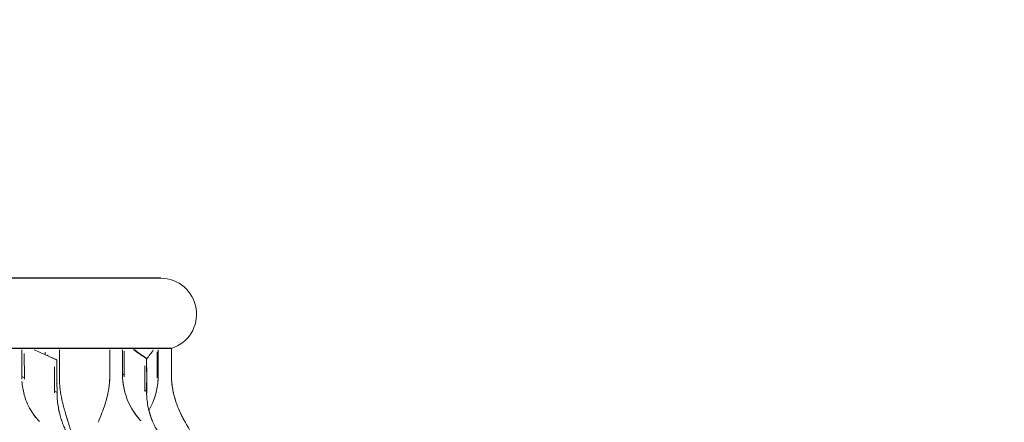
# Model space of a CAD drawing. Units: millimetres. Extents: x 8714 to 23312, y 3904 to 18989.
# Drawn here: x 18873 to 19165, y 16738 to 16858 of the extents above; entities that cross this region are included whole.
import ezdxf

# ---------------------------------------------------------------- set-up
doc = ezdxf.new("R2010")
doc.units = ezdxf.units.MM
doc.styles.get("Standard").update_dxf_attribs({"font": 'arial.ttf'})
doc.dimstyles.new('ISO-25', dxfattribs={"dimtxt": 2.5, "dimasz": 2.5, "dimexe": 1.25, "dimexo": 0.625, "dimtad": 1, "dimtxsty": 'Standard', "dimcen": 2.5, "dimadec": 0, "dimazin": 0, "dimtfac": 1, "dimtmove": 0, "dimatfit": 3, "dimfxl": 1, "dimarcsym": 0})

# ---------------------------------------------------------------- blocks, each defined once
blk = doc.blocks.new('*D20')
at = {"color": 0, "lineweight": -2, "transparency": 16777216}
for p, q in [((9192.73, 18654.19), (9192.73, 18775.44)), ((23311.5, 18654.19), (23311.5, 18775.44)), ((9312.73, 18774.19), (23191.5, 18774.19))]:
    blk.add_line(p, q, dxfattribs=at)
at = {"color": 0, "transparency": 16777216}
for points in [[(9312.73, 18794.19), (9312.73, 18754.19), (9192.73, 18774.19)], [(23191.5, 18794.19), (23191.5, 18754.19), (23311.5, 18774.19)]]:
    blk.add_solid(points, dxfattribs=at)
at = {"layer": 'Defpoints', "color": 0, "transparency": 16777216}
for p in [(23311.5, 18774.19), (23311.5, 13155.45), (9192.73, 9164.04)]:
    blk.add_point(p, dxfattribs=at)
at = {"color": 0, "transparency": 16777216, "insert": (16252.11, 18890.78), "char_height": 150, "attachment_point": 5}
blk.add_mtext('1410', dxfattribs=at)

msp = doc.modelspace()

# ---------------------------------------------------------------- linework, layer by layer
for p, q in [((18914.503, 16781.161), (18158.503, 16781.161)), ((18156.593, 16760.033), (18917.675, 16760.392))]:
    msp.add_line(p, q)
at = {"color": 0, "linetype": 'Continuous', "lineweight": 0}
for p, q in [((18873.246, 16759.91), (18873.277, 16751.979)), ((18874.043, 16751.633), (18874.015, 16758.822)), ((18880.206, 16759.254), (18880.205, 16758.448)), ((18884.437, 16759.861), (18884.43, 16754.728)), ((18899.392, 16759.861), (18899.397, 16752.365)), ((18903.156, 16752.724), (18903.151, 16759.881)), ((18903.675, 16759.541), (18903.68, 16752.349)), ((18913.475, 16759.265), (18913.495, 16752.012)), ((18913.761, 16752.4), (18913.74, 16759.861)), ((18917.678, 16760.393), (18917.679, 16759.968)), ((18880.97, 16758.112), (18880.97, 16758.452)), ((18882.941, 16757.245), (18882.934, 16757.248)), ((18882.934, 16757.248), (18882.934, 16757.246)), ((18883.288, 16757.088), (18883.12, 16757.164)), ((18883.715, 16753.153), (18883.703, 16756.298)), ((18909.781, 16757.527), (18909.781, 16757.63)), ((18909.781, 16757.63), (18910.121, 16757.387)), ((18910.367, 16757.162), (18910.305, 16757.072)), ((18910.305, 16756.677), (18910.307, 16753.34)), ((18910.368, 16757.058), (18910.367, 16757.162)), ((18917.683, 16758.432), (18917.701, 16752.232)), ((18882.944, 16754.839), (18882.972, 16747.6)), ((18884.43, 16754.301), (18884.427, 16751.876)), ((18909.787, 16747.977), (18909.782, 16755.17)), ((18910.395, 16747.496), (18910.374, 16754.698)), ((18873.277, 16751.979), (18874.043, 16751.633)), ((18883.738, 16747.254), (18883.726, 16750.272)), ((18903.156, 16752.724), (18903.68, 16752.349)), ((18910.31, 16750.096), (18910.311, 16747.601)), ((18913.495, 16752.012), (18913.761, 16752.4)), ((18882.972, 16747.6), (18883.738, 16747.254)), ((18909.787, 16747.977), (18910.311, 16747.601)), ((18910.313, 16747.377), (18910.395, 16747.496))]:
    msp.add_line(p, q, dxfattribs=at)
msp.add_arc((18914.503, 16770.511), 10.65, 287.35382, 90, dxfattribs=at)
msp.add_ellipse((18904.847, 16759.637), major_axis=(9.15, 0.007), ratio=0.2608137, start_param=-1.0016662, end_param=-1.0015586, dxfattribs=at)
at = {"color": 0, "linetype": 'Continuous', "lineweight": 0, "extrusion": (0, 0, -1)}
msp.add_ellipse((18913.887, 16759.336), major_axis=(-9.15, -0.026), ratio=0.2563304, start_param=-1.1752872, end_param=-1.1751795, dxfattribs=at)
at = {"color": 0, "linetype": 'Continuous', "lineweight": 0}
for points, degree, knots in [([(18876.904, 16759.936), (18877.532, 16759.645), (18878.106, 16759.383), (18879.611, 16758.708), (18880.151, 16758.47), (18881.78, 16757.757), (18882.082, 16757.626), (18882.651, 16757.375), (18882.802, 16757.307), (18882.934, 16757.248)], 3, [0.7004363, 0.7004363, 0.7004363, 0.7004363, 1.0613989, 1.0613989, 1.5176456, 1.5176456, 1.7446184, 1.7446184, 1.8414328, 1.8414328, 1.8414328, 1.8414328]), ([(18884.435, 16759.861), (18884.435, 16759.851), (18884.435, 16759.842), (18884.435, 16759.832), (18884.435, 16759.822), (18884.435, 16759.812), (18884.435, 16759.802), (18884.435, 16759.792), (18884.435, 16759.782), (18884.435, 16759.772), (18884.435, 16759.762), (18884.435, 16759.753), (18884.435, 16759.743), (18884.435, 16759.723), (18884.435, 16759.703), (18884.435, 16759.684), (18884.435, 16759.664), (18884.435, 16759.645), (18884.435, 16759.625), (18884.435, 16759.616), (18884.435, 16759.606), (18884.435, 16759.596), (18884.435, 16759.587), (18884.435, 16759.577), (18884.435, 16759.567), (18884.435, 16759.558), (18884.435, 16759.548), (18884.435, 16759.538), (18884.435, 16759.529), (18884.435, 16759.519), (18884.435, 16759.51), (18884.435, 16759.49), (18884.435, 16759.471), (18884.435, 16759.452), (18884.435, 16759.433), (18884.435, 16759.414), (18884.435, 16759.395), (18884.435, 16759.385), (18884.435, 16759.375), (18884.435, 16759.366), (18884.435, 16759.361), (18884.435, 16759.356), (18884.435, 16759.351), (18884.435, 16759.347), (18884.435, 16759.342), (18884.435, 16759.337), (18884.435, 16759.328), (18884.435, 16759.318), (18884.435, 16759.308), (18884.435, 16759.299), (18884.435, 16759.289), (18884.435, 16759.28), (18884.435, 16759.26), (18884.435, 16759.241), (18884.435, 16759.222), (18884.435, 16759.203), (18884.435, 16759.183), (18884.435, 16759.164), (18884.435, 16759.145), (18884.435, 16759.125), (18884.435, 16759.106), (18884.435, 16759.096), (18884.435, 16759.086), (18884.435, 16759.077), (18884.435, 16759.072), (18884.435, 16759.067), (18884.435, 16759.062), (18884.435, 16759.057), (18884.435, 16759.052), (18884.435, 16759.047), (18884.435, 16758.891), (18884.435, 16758.733), (18884.435, 16758.549), (18884.435, 16758.365), (18884.435, 16758.156), (18884.435, 16757.937), (18884.434, 16757.549), (18884.434, 16757.13), (18884.433, 16756.765), (18884.433, 16756.4), (18884.432, 16756.09), (18884.432, 16755.913), (18884.432, 16755.869), (18884.432, 16755.834), (18884.432, 16755.81), (18884.432, 16755.786), (18884.432, 16755.775), (18884.432, 16755.743), (18884.432, 16755.711), (18884.432, 16755.659), (18884.432, 16755.596), (18884.432, 16755.533), (18884.431, 16755.459), (18884.431, 16755.376), (18884.431, 16755.046), (18884.43, 16754.576), (18884.43, 16754.216), (18884.43, 16754.173), (18884.43, 16754.133), (18884.43, 16754.093), (18884.43, 16754.054), (18884.43, 16754.016), (18884.429, 16753.981), (18884.429, 16753.912), (18884.429, 16753.856), (18884.429, 16753.803), (18884.429, 16753.697), (18884.429, 16753.602), (18884.428, 16753.507), (18884.428, 16753.46), (18884.428, 16753.412), (18884.428, 16753.366), (18884.428, 16753.32), (18884.427, 16753.275), (18884.427, 16753.231), (18884.427, 16753.187), (18884.427, 16753.143), (18884.427, 16753.1), (18884.426, 16753.057), (18884.426, 16753.015), (18884.426, 16752.974), (18884.426, 16752.891), (18884.425, 16752.811), (18884.425, 16752.733), (18884.424, 16752.656), (18884.424, 16752.581), (18884.424, 16752.507), (18884.424, 16752.361), (18884.423, 16752.222), (18884.424, 16752.087), (18884.424, 16751.953), (18884.425, 16751.824), (18884.426, 16751.696), (18884.427, 16751.568), (18884.429, 16751.442), (18884.432, 16751.313), (18884.434, 16751.185), (18884.437, 16751.054), (18884.442, 16750.92), (18884.446, 16750.785), (18884.452, 16750.646), (18884.458, 16750.503), (18884.464, 16750.375), (18884.471, 16750.244), (18884.479, 16750.11), (18884.488, 16749.976), (18884.497, 16749.839), (18884.507, 16749.699), (18884.518, 16749.559), (18884.529, 16749.415), (18884.542, 16749.269), (18884.555, 16749.122), (18884.57, 16748.973), (18884.585, 16748.82), (18884.601, 16748.667), (18884.619, 16748.511), (18884.638, 16748.352), (18884.656, 16748.193), (18884.677, 16748.03), (18884.699, 16747.865), (18884.721, 16747.699), (18884.745, 16747.531), (18884.771, 16747.359), (18884.797, 16747.187), (18884.825, 16747.011), (18884.854, 16746.833), (18884.867, 16746.756), (18884.88, 16746.679), (18884.894, 16746.601)], 3, [-3.5807166, -3.5807166, -3.5807166, -3.5807166, -3.5796846, -3.5796846, -3.5796846, -3.57859813, -3.57859813, -3.57859813, -3.57751167, -3.57751167, -3.57751167, -3.5764252, -3.5764252, -3.5764252, -3.57425227, -3.57425227, -3.57425227, -3.57207933, -3.57207933, -3.57207933, -3.57099287, -3.57099287, -3.57099287, -3.5699064, -3.5699064, -3.5699064, -3.56881993, -3.56881993, -3.56881993, -3.56773347, -3.56773347, -3.56773347, -3.56556053, -3.56556053, -3.56556053, -3.5633876, -3.5633876, -3.5633876, -3.56230113, -3.56230113, -3.56230113, -3.5617579, -3.5617579, -3.5617579, -3.56121466, -3.56121466, -3.56121466, -3.5601282, -3.5601282, -3.5601282, -3.55904173, -3.55904173, -3.55904173, -3.5568688, -3.5568688, -3.5568688, -3.55469586, -3.55469586, -3.55469586, -3.55252293, -3.55252293, -3.55252293, -3.55143646, -3.55143646, -3.55143646, -3.55089323, -3.55089323, -3.55089323, -3.55035, -3.55035, -3.55035, -3.53296652, -3.53296652, -3.53296652, -3.51558305, -3.51558305, -3.51558305, -3.48466808, -3.48466808, -3.48466808, -3.4537531, -3.4537531, -3.4537531, -3.44602436, -3.44602436, -3.44602436, -3.43829561, -3.43829561, -3.43829561, -3.43056687, -3.43056687, -3.43056687, -3.42283813, -3.42283813, -3.42283813, -3.39192315, -3.39192315, -3.39192315, -3.38827334, -3.38827334, -3.38827334, -3.38462352, -3.38462352, -3.38462352, -3.37732389, -3.37732389, -3.37732389, -3.36272463, -3.36272463, -3.36272463, -3.355425, -3.355425, -3.355425, -3.34812537, -3.34812537, -3.34812537, -3.34082574, -3.34082574, -3.34082574, -3.33352611, -3.33352611, -3.33352611, -3.31892685, -3.31892685, -3.31892685, -3.30432759, -3.30432759, -3.30432759, -3.27512907, -3.27512907, -3.27512907, -3.24593055, -3.24593055, -3.24593055, -3.21673203, -3.21673203, -3.21673203, -3.18753351, -3.18753351, -3.18753351, -3.15833499, -3.15833499, -3.15833499, -3.13219696, -3.13219696, -3.13219696, -3.10605892, -3.10605892, -3.10605892, -3.07992089, -3.07992089, -3.07992089, -3.05378286, -3.05378286, -3.05378286, -3.02764483, -3.02764483, -3.02764483, -3.00150679, -3.00150679, -3.00150679, -2.97536876, -2.97536876, -2.97536876, -2.94923073, -2.94923073, -2.94923073, -2.93800548, -2.93800548, -2.93800548, -2.93800548]), ([(18903.152, 16758.802), (18903.152, 16758.795), (18903.152, 16758.787), (18903.152, 16758.779), (18903.153, 16757.398), (18903.154, 16755.964), (18903.154, 16755.062), (18903.154, 16754.696), (18903.154, 16754.44), (18903.154, 16754.261), (18903.152, 16753.617), (18903.145, 16753.199), (18903.155, 16752.525), (18903.161, 16752.181), (18903.173, 16751.789), (18903.201, 16751.356), (18903.266, 16750.361), (18903.415, 16749.152), (18903.741, 16747.813), (18903.752, 16747.768), (18903.763, 16747.722), (18903.775, 16747.676)], 3, [-3.31851714, -3.31851714, -3.31851714, -3.31851714, -3.31791526, -3.31791526, -3.31791526, -3.21174909, -3.21174909, -3.21174909, -3.16872498, -3.16872498, -3.16872498, -3.01435683, -3.01435683, -3.01435683, -2.93544567, -2.93544567, -2.93544567, -2.75397125, -2.75397125, -2.75397125, -2.74780796, -2.74780796, -2.74780796, -2.74780796]), ([(18909.78, 16757.63), (18909.277, 16757.984), (18908.76, 16758.336), (18907.557, 16759.164), (18907.014, 16759.545), (18906.416, 16759.976)], 3, [0.153158, 0.153158, 0.153158, 0.153158, 0.5874016, 0.5874016, 1.1724072, 1.1724072, 1.1724072, 1.1724072]), ([(18906.537, 16759.982), (18906.559, 16759.966), (18906.581, 16759.95), (18906.603, 16759.935), (18906.715, 16759.854), (18906.828, 16759.774), (18906.919, 16759.71), (18907.101, 16759.581), (18907.284, 16759.453), (18907.375, 16759.389), (18907.651, 16759.198), (18907.929, 16759.007), (18908.116, 16758.88), (18908.396, 16758.691), (18908.677, 16758.501), (18908.77, 16758.438), (18908.958, 16758.312), (18909.145, 16758.185), (18909.238, 16758.122), (18909.511, 16757.936), (18909.781, 16757.749), (18909.95, 16757.621), (18910.131, 16757.499), (18910.303, 16757.373)], 5, [-0.0323038, -0.0323038, -0.0323038, -0.0323038, -0.0323038, -0.0323038, 0, 0, 0, 0.1318026, 0.1318026, 0.1318026, 0.2636051, 0.2636051, 0.2636051, 0.5272103, 0.5272103, 0.5272103, 0.6590128, 0.6590128, 0.6590128, 0.7908154, 0.7908154, 0.7908154, 1.0460708, 1.0460708, 1.0460708, 1.0460708, 1.0460708, 1.0460708]), ([(18907.245, 16759.48), (18907.17, 16759.59), (18907.094, 16759.702), (18907.007, 16759.833), (18906.997, 16759.847), (18906.988, 16759.861)], 3, [-0.173803367, -0.173803367, -0.173803367, -0.173803367, -0.156167304, -0.156167304, -0.154083541, -0.154083541, -0.154083541, -0.154083541]), ([(18907.05, 16759.861), (18907.068, 16759.833), (18907.087, 16759.805), (18907.106, 16759.778), (18907.169, 16759.684), (18907.232, 16759.591), (18907.277, 16759.525), (18907.323, 16759.46), (18907.368, 16759.394)], 5, [-0.05387914, -0.05387914, -0.05387914, -0.05387914, -0.05387914, -0.05387914, 0, 0, 0, 0.12807865, 0.12807865, 0.12807865, 0.12807865, 0.12807865, 0.12807865]), ([(18910.368, 16757.162), (18910.442, 16757.269), (18910.519, 16757.376), (18910.755, 16757.698), (18910.928, 16757.93), (18911.514, 16758.721), (18911.799, 16759.118), (18912.19, 16759.696), (18912.246, 16759.78), (18912.299, 16759.861)], 3, [0.1531561, 0.1531561, 0.1531561, 0.1531561, 0.2801254, 0.2801254, 0.5364683, 0.5364683, 1.0613995, 1.0613995, 1.1594947, 1.1594947, 1.1594947, 1.1594947]), ([(18913.754, 16754.917), (18913.754, 16755.145), (18913.753, 16755.381), (18913.752, 16755.622), (18913.751, 16755.927), (18913.751, 16756.24), (18913.75, 16756.556), (18913.749, 16756.873), (18913.748, 16757.194), (18913.747, 16757.513), (18913.746, 16757.832), (18913.745, 16758.15), (18913.744, 16758.462), (18913.743, 16758.858), (18913.743, 16759.243), (18913.743, 16759.609), (18913.743, 16759.694), (18913.743, 16759.778), (18913.743, 16759.861)], 3, [-0.28552838, -0.28552838, -0.28552838, -0.28552838, -0.26088718, -0.26088718, -0.26088718, -0.22979916, -0.22979916, -0.22979916, -0.19871115, -0.19871115, -0.19871115, -0.16762313, -0.16762313, -0.16762313, -0.12817973, -0.12817973, -0.12817973, -0.1189838, -0.1189838, -0.1189838, -0.1189838]), ([(18917.716, 16751.448), (18917.714, 16751.523), (18917.711, 16751.595), (18917.709, 16751.665), (18917.706, 16751.788), (18917.703, 16751.904), (18917.701, 16752.016), (18917.7, 16752.071), (18917.699, 16752.126), (18917.698, 16752.178), (18917.698, 16752.23), (18917.697, 16752.279), (18917.697, 16752.334), (18917.696, 16752.444), (18917.695, 16752.578), (18917.695, 16752.732), (18917.693, 16753.193), (18917.696, 16753.836), (18917.694, 16754.572), (18917.691, 16755.7), (18917.687, 16757.047), (18917.684, 16758.294), (18917.681, 16759.055), (18917.68, 16759.779), (18917.675, 16760.392)], 3, [-0.46972451, -0.46972451, -0.46972451, -0.46972451, -0.45418236, -0.45418236, -0.45418236, -0.42713488, -0.42713488, -0.42713488, -0.41361114, -0.41361114, -0.41361114, -0.40008741, -0.40008741, -0.40008741, -0.37303993, -0.37303993, -0.37303993, -0.29189751, -0.29189751, -0.29189751, -0.16758561, -0.16758561, -0.16758561, -0.09175873, -0.09175873, -0.09175873, -0.09175873]), ([(18883.728, 16749.767), (18883.726, 16750.281), (18883.724, 16750.836), (18883.722, 16751.403), (18883.719, 16752.035), (18883.717, 16752.682), (18883.714, 16753.305), (18883.713, 16753.7), (18883.711, 16754.084), (18883.708, 16754.449), (18883.706, 16754.814), (18883.704, 16755.158), (18883.704, 16755.472), (18883.703, 16755.787), (18883.703, 16756.071), (18883.702, 16756.315), (18883.702, 16756.552), (18883.702, 16756.751), (18883.7, 16756.902)], 3, [-0.28553191, -0.28553191, -0.28553191, -0.28553191, -0.22979916, -0.22979916, -0.22979916, -0.16762313, -0.16762313, -0.16762313, -0.12817973, -0.12817973, -0.12817973, -0.08873633, -0.08873633, -0.08873633, -0.04929292, -0.04929292, -0.04929292, -0.01094667, -0.01094667, -0.01094667, -0.01094667]), ([(18899.394, 16756.225), (18899.394, 16756.193), (18899.394, 16756.142), (18899.394, 16756.082), (18899.395, 16756.019), (18899.395, 16755.945), (18899.395, 16755.862), (18899.395, 16755.697), (18899.395, 16755.496), (18899.395, 16755.293), (18899.395, 16755.09), (18899.395, 16754.884), (18899.395, 16754.701), (18899.396, 16754.529), (18899.396, 16754.399), (18899.396, 16754.289), (18899.396, 16754.18), (18899.396, 16754.09), (18899.397, 16753.995), (18899.397, 16753.971), (18899.397, 16753.947), (18899.397, 16753.923), (18899.397, 16753.9), (18899.397, 16753.877), (18899.397, 16753.854), (18899.397, 16753.808), (18899.398, 16753.763), (18899.398, 16753.719), (18899.398, 16753.63), (18899.399, 16753.545), (18899.399, 16753.462), (18899.399, 16753.379), (18899.4, 16753.299), (18899.4, 16753.222), (18899.4, 16753.144), (18899.401, 16753.069), (18899.401, 16752.996), (18899.401, 16752.923), (18899.401, 16752.851), (18899.401, 16752.781), (18899.401, 16752.712), (18899.401, 16752.644), (18899.401, 16752.577), (18899.401, 16752.51), (18899.4, 16752.444), (18899.4, 16752.379), (18899.399, 16752.314), (18899.399, 16752.249), (18899.398, 16752.185), (18899.397, 16752.122), (18899.396, 16752.058), (18899.395, 16751.995), (18899.395, 16751.963), (18899.394, 16751.931), (18899.393, 16751.899), (18899.393, 16751.883), (18899.393, 16751.867), (18899.392, 16751.851), (18899.392, 16751.836), (18899.392, 16751.82), (18899.391, 16751.804), (18899.388, 16751.676), (18899.384, 16751.546), (18899.379, 16751.411), (18899.374, 16751.277), (18899.368, 16751.138), (18899.36, 16750.996), (18899.353, 16750.868), (18899.345, 16750.738), (18899.336, 16750.604), (18899.327, 16750.471), (18899.316, 16750.334), (18899.304, 16750.195), (18899.298, 16750.125), (18899.292, 16750.054), (18899.285, 16749.983), (18899.282, 16749.947), (18899.278, 16749.911), (18899.275, 16749.875), (18899.271, 16749.839), (18899.268, 16749.803), (18899.264, 16749.767), (18899.249, 16749.621), (18899.233, 16749.472), (18899.214, 16749.32), (18899.205, 16749.244), (18899.196, 16749.167), (18899.186, 16749.09), (18899.179, 16749.036), (18899.172, 16748.981), (18899.164, 16748.926)], 3, [-3.43800126, -3.43800126, -3.43800126, -3.43800126, -3.43056687, -3.43056687, -3.43056687, -3.42283813, -3.42283813, -3.42283813, -3.40738064, -3.40738064, -3.40738064, -3.39192315, -3.39192315, -3.39192315, -3.37732389, -3.37732389, -3.37732389, -3.36272463, -3.36272463, -3.36272463, -3.35907482, -3.35907482, -3.35907482, -3.355425, -3.355425, -3.355425, -3.34812537, -3.34812537, -3.34812537, -3.33352611, -3.33352611, -3.33352611, -3.31892685, -3.31892685, -3.31892685, -3.30432759, -3.30432759, -3.30432759, -3.28972833, -3.28972833, -3.28972833, -3.27512907, -3.27512907, -3.27512907, -3.26052981, -3.26052981, -3.26052981, -3.24593055, -3.24593055, -3.24593055, -3.23133129, -3.23133129, -3.23133129, -3.22403166, -3.22403166, -3.22403166, -3.22038185, -3.22038185, -3.22038185, -3.21673203, -3.21673203, -3.21673203, -3.18753351, -3.18753351, -3.18753351, -3.15833499, -3.15833499, -3.15833499, -3.13219696, -3.13219696, -3.13219696, -3.10605892, -3.10605892, -3.10605892, -3.09298991, -3.09298991, -3.09298991, -3.0864554, -3.0864554, -3.0864554, -3.07992089, -3.07992089, -3.07992089, -3.05378286, -3.05378286, -3.05378286, -3.04071384, -3.04071384, -3.04071384, -3.03157988, -3.03157988, -3.03157988, -3.03157988]), ([(18912.383, 16744.828), (18912.488, 16745.106), (18912.588, 16745.389), (18912.683, 16745.675), (18912.779, 16745.963), (18912.869, 16746.255), (18912.953, 16746.551), (18913.038, 16746.848), (18913.117, 16747.149), (18913.189, 16747.455), (18913.227, 16747.615), (18913.264, 16747.777), (18913.299, 16747.94), (18913.333, 16748.103), (18913.367, 16748.269), (18913.397, 16748.432), (18913.428, 16748.596), (18913.456, 16748.757), (18913.482, 16748.914), (18913.508, 16749.072), (18913.532, 16749.226), (18913.553, 16749.377), (18913.575, 16749.528), (18913.594, 16749.676), (18913.611, 16749.821), (18913.629, 16749.966), (18913.644, 16750.107), (18913.658, 16750.244), (18913.685, 16750.52), (18913.706, 16750.781), (18913.721, 16751.027), (18913.73, 16751.171), (18913.737, 16751.31), (18913.742, 16751.443), (18913.748, 16751.577), (18913.752, 16751.706), (18913.756, 16751.828), (18913.759, 16751.95), (18913.761, 16752.066), (18913.762, 16752.178), (18913.763, 16752.234), (18913.764, 16752.289), (18913.764, 16752.341), (18913.765, 16752.393), (18913.765, 16752.443), (18913.765, 16752.498), (18913.766, 16752.608), (18913.766, 16752.741), (18913.765, 16752.895), (18913.764, 16753.26), (18913.759, 16753.741), (18913.756, 16754.293)], 3, [-0.82741321, -0.82741321, -0.82741321, -0.82741321, -0.78334176, -0.78334176, -0.78334176, -0.739167, -0.739167, -0.739167, -0.69499223, -0.69499223, -0.69499223, -0.671764, -0.671764, -0.671764, -0.64853577, -0.64853577, -0.64853577, -0.62530753, -0.62530753, -0.62530753, -0.6020793, -0.6020793, -0.6020793, -0.57885107, -0.57885107, -0.57885107, -0.55562284, -0.55562284, -0.55562284, -0.50916637, -0.50916637, -0.50916637, -0.48201747, -0.48201747, -0.48201747, -0.45486857, -0.45486857, -0.45486857, -0.42771968, -0.42771968, -0.42771968, -0.41414523, -0.41414523, -0.41414523, -0.40057078, -0.40057078, -0.40057078, -0.37342188, -0.37342188, -0.37342188, -0.30890046, -0.30890046, -0.30890046, -0.30890046]), ([(18899.4, 16752.43), (18899.399, 16752.184), (18899.395, 16751.95), (18899.389, 16751.707), (18899.383, 16751.481), (18899.374, 16751.244), (18899.36, 16750.995), (18899.304, 16749.979), (18899.178, 16748.764), (18898.904, 16747.347), (18898.842, 16747.024), (18898.772, 16746.69), (18898.693, 16746.346), (18898.607, 16745.974), (18898.515, 16745.607), (18898.419, 16745.247)], 3, [-3.26446948, -3.26446948, -3.26446948, -3.26446948, -3.20948162, -3.20948162, -3.20948162, -3.15828505, -3.15828505, -3.15828505, -2.94920977, -2.94920977, -2.94920977, -2.90154386, -2.90154386, -2.90154386, -2.8498665, -2.8498665, -2.8498665, -2.8498665]), ([(18908.43, 16739.03), (18908.173, 16739.318), (18907.918, 16739.616), (18907.112, 16740.616), (18906.597, 16741.346), (18905.21, 16743.576), (18904.417, 16745.344), (18903.392, 16749.028), (18903.157, 16750.946), (18903.156, 16752.724)], 3, [-7.4192118, -7.4192118, -7.4192118, -7.4192118, -7.3111137, -7.3111137, -7.0655018, -7.0655018, -6.5130246, -6.5130246, -5.9605473, -5.9605473, -5.9605473, -5.9605473]), ([(18911.01, 16741.883), (18911.847, 16743.391), (18912.556, 16745.078), (18913.396, 16748.178), (18913.619, 16749.571), (18913.713, 16750.914)], 3, [-3.53990779, -3.53990779, -3.53990779, -3.53990779, -3.02554787, -3.02554787, -2.62366186, -2.62366186, -2.62366186, -2.62366186]), ([(18917.701, 16752.232), (18917.706, 16750.452), (18917.937, 16748.5), (18918.879, 16744.678), (18919.587, 16742.807), (18920.707, 16740.405), (18921.109, 16739.613), (18921.929, 16738.093), (18922.345, 16737.364), (18923.031, 16736.164), (18923.348, 16735.61), (18923.903, 16734.577), (18924.14, 16734.1), (18924.479, 16733.252), (18924.582, 16732.881), (18924.611, 16732.522), (18924.613, 16732.475), (18924.613, 16732.429)], 3, [-7.4192118, -7.4192118, -7.4192118, -7.4192118, -6.8667346, -6.8667346, -6.3142573, -6.3142573, -6.0686455, -6.0686455, -5.8230337, -5.8230337, -5.6038106, -5.6038106, -5.3845874, -5.3845874, -5.1653643, -5.1653643, -5.1310939, -5.1310939, -5.1310939, -5.1310939]), ([(18919.119, 16744.193), (18918.783, 16745.163), (18918.49, 16746.176), (18918.257, 16747.237), (18918.113, 16747.898), (18917.994, 16748.579), (18917.911, 16749.196), (18917.828, 16749.811), (18917.777, 16750.361), (18917.746, 16750.857)], 3, [-0.84205977, -0.84205977, -0.84205977, -0.84205977, -0.69336785, -0.69336785, -0.69336785, -0.60082258, -0.60082258, -0.60082258, -0.50856802, -0.50856802, -0.50856802, -0.50856802]), ([(18873.676, 16747.92), (18873.729, 16747.652), (18873.788, 16747.377), (18873.857, 16747.095), (18873.89, 16746.958), (18873.925, 16746.819), (18873.962, 16746.678), (18874, 16746.537), (18874.039, 16746.395), (18874.081, 16746.251), (18874.123, 16746.107), (18874.166, 16745.963), (18874.212, 16745.82), (18874.257, 16745.677), (18874.303, 16745.536), (18874.351, 16745.396), (18874.447, 16745.116), (18874.549, 16744.84), (18874.656, 16744.57), (18874.763, 16744.3), (18874.875, 16744.034), (18874.993, 16743.774), (18875.057, 16743.634), (18875.122, 16743.495), (18875.189, 16743.357), (18875.255, 16743.219), (18875.324, 16743.083), (18875.393, 16742.949), (18875.463, 16742.814), (18875.534, 16742.68), (18875.606, 16742.549), (18875.679, 16742.417), (18875.753, 16742.286), (18875.828, 16742.157), (18875.988, 16741.882), (18876.154, 16741.614), (18876.327, 16741.352), (18876.499, 16741.09), (18876.677, 16740.834), (18876.861, 16740.584), (18877.065, 16740.307), (18877.277, 16740.036), (18877.493, 16739.774), (18877.695, 16739.529), (18877.901, 16739.293), (18878.109, 16739.064)], 3, [-2.9932221, -2.9932221, -2.9932221, -2.9932221, -2.94923073, -2.94923073, -2.94923073, -2.92782886, -2.92782886, -2.92782886, -2.90642698, -2.90642698, -2.90642698, -2.88502511, -2.88502511, -2.88502511, -2.86362324, -2.86362324, -2.86362324, -2.82081949, -2.82081949, -2.82081949, -2.77801574, -2.77801574, -2.77801574, -2.75492861, -2.75492861, -2.75492861, -2.73184147, -2.73184147, -2.73184147, -2.70875433, -2.70875433, -2.70875433, -2.6856672, -2.6856672, -2.6856672, -2.63663227, -2.63663227, -2.63663227, -2.58759735, -2.58759735, -2.58759735, -2.53318759, -2.53318759, -2.53318759, -2.48226833, -2.48226833, -2.48226833, -2.48226833]), ([(18883.788, 16745.69), (18883.784, 16745.759), (18883.78, 16745.826), (18883.777, 16745.892), (18883.762, 16746.176), (18883.752, 16746.441), (18883.746, 16746.684), (18883.743, 16746.806), (18883.74, 16746.922), (18883.738, 16747.033), (18883.738, 16747.089), (18883.737, 16747.144), (18883.736, 16747.195), (18883.736, 16747.215), (18883.736, 16747.235), (18883.735, 16747.255)], 3, [-0.52182626, -0.52182626, -0.52182626, -0.52182626, -0.50916637, -0.50916637, -0.50916637, -0.45486857, -0.45486857, -0.45486857, -0.42771968, -0.42771968, -0.42771968, -0.41414523, -0.41414523, -0.41414523, -0.40891621, -0.40891621, -0.40891621, -0.40891621]), ([(18874.077, 16746.265), (18874.581, 16744.527), (18875.337, 16742.876), (18876.701, 16740.774), (18877.227, 16740.07), (18878.032, 16739.145), (18878.266, 16738.892), (18878.503, 16738.647)], 3, [-6.84488103, -6.84488103, -6.84488103, -6.84488103, -6.31425733, -6.31425733, -6.06864549, -6.06864549, -5.97324256, -5.97324256, -5.97324256, -5.97324256]), ([(18884.774, 16739.969), (18884.603, 16740.566), (18884.445, 16741.189), (18884.04, 16743.108), (18883.864, 16744.456), (18883.783, 16745.78)], 3, [-3.22706329, -3.22706329, -3.22706329, -3.22706329, -3.02554787, -3.02554787, -2.62366186, -2.62366186, -2.62366186, -2.62366186]), ([(18884.914, 16746.487), (18884.932, 16746.382), (18884.951, 16746.278), (18885.038, 16745.81), (18885.111, 16745.446), (18885.188, 16745.085)], 3, [-6.89624404, -6.89624404, -6.89624404, -6.89624404, -6.86673459, -6.86673459, -6.76357302, -6.76357302, -6.76357302, -6.76357302]), ([(18884.955, 16746.255), (18884.975, 16746.147), (18884.995, 16746.037), (18885.017, 16745.928), (18885.076, 16745.619), (18885.14, 16745.307), (18885.207, 16745.001), (18885.273, 16744.694), (18885.342, 16744.394), (18885.414, 16744.097), (18885.486, 16743.799), (18885.56, 16743.504), (18885.635, 16743.215), (18885.676, 16743.058), (18885.717, 16742.903), (18885.759, 16742.749), (18885.842, 16742.441), (18885.927, 16742.137), (18886.013, 16741.838), (18886.056, 16741.688), (18886.099, 16741.54), (18886.142, 16741.392), (18886.188, 16741.236), (18886.234, 16741.081), (18886.281, 16740.927), (18886.327, 16740.773), (18886.373, 16740.621), (18886.419, 16740.47), (18886.465, 16740.319), (18886.511, 16740.169), (18886.557, 16740.02), (18886.603, 16739.872), (18886.648, 16739.725), (18886.693, 16739.579), (18886.744, 16739.417), (18886.793, 16739.257), (18886.843, 16739.098), (18886.892, 16738.939), (18886.941, 16738.782), (18886.988, 16738.628), (18887.036, 16738.474), (18887.083, 16738.322), (18887.128, 16738.172), (18887.174, 16738.022), (18887.219, 16737.875), (18887.262, 16737.73), (18887.32, 16737.537), (18887.376, 16737.348), (18887.429, 16737.163), (18887.482, 16736.978), (18887.533, 16736.797), (18887.581, 16736.62), (18887.618, 16736.481), (18887.654, 16736.345), (18887.688, 16736.211), (18887.723, 16736.077), (18887.755, 16735.945), (18887.785, 16735.816), (18887.835, 16735.606), (18887.879, 16735.401), (18887.917, 16735.202), (18887.956, 16735.003), (18887.989, 16734.81), (18888.016, 16734.622), (18888.042, 16734.434), (18888.062, 16734.251), (18888.076, 16734.074), (18888.088, 16733.909), (18888.094, 16733.748), (18888.094, 16733.592)], 3, [-2.9216216, -2.9216216, -2.9216216, -2.9216216, -2.90642698, -2.90642698, -2.90642698, -2.86362324, -2.86362324, -2.86362324, -2.82081949, -2.82081949, -2.82081949, -2.77801574, -2.77801574, -2.77801574, -2.75492861, -2.75492861, -2.75492861, -2.70875433, -2.70875433, -2.70875433, -2.6856672, -2.6856672, -2.6856672, -2.66114973, -2.66114973, -2.66114973, -2.63663227, -2.63663227, -2.63663227, -2.61211481, -2.61211481, -2.61211481, -2.58759735, -2.58759735, -2.58759735, -2.56039247, -2.56039247, -2.56039247, -2.53318759, -2.53318759, -2.53318759, -2.50598272, -2.50598272, -2.50598272, -2.47877784, -2.47877784, -2.47877784, -2.44260165, -2.44260165, -2.44260165, -2.40642547, -2.40642547, -2.40642547, -2.37819493, -2.37819493, -2.37819493, -2.34996439, -2.34996439, -2.34996439, -2.30419238, -2.30419238, -2.30419238, -2.25842037, -2.25842037, -2.25842037, -2.21264837, -2.21264837, -2.21264837, -2.16976285, -2.16976285, -2.16976285, -2.16976285]), ([(18898.804, 16746.85), (18898.793, 16746.798), (18898.782, 16746.747), (18898.351, 16744.764), (18897.723, 16742.86), (18896.774, 16740.407), (18896.439, 16739.596), (18896.058, 16738.696), (18896.007, 16738.576), (18895.956, 16738.457)], 3, [3.01080065, 3.01080065, 3.01080065, 3.01080065, 3.02554787, 3.02554787, 3.57802513, 3.57802513, 3.82363697, 3.82363697, 3.86165065, 3.86165065, 3.86165065, 3.86165065]), ([(18898.699, 16746.375), (18898.67, 16746.247), (18898.64, 16746.118), (18898.609, 16745.991), (18898.571, 16745.838), (18898.534, 16745.686), (18898.495, 16745.535), (18898.417, 16745.233), (18898.335, 16744.935), (18898.25, 16744.641), (18898.247, 16744.629), (18898.243, 16744.617), (18898.24, 16744.605)], 3, [-2.902843495, -2.902843495, -2.902843495, -2.902843495, -2.885025109, -2.885025109, -2.885025109, -2.863623235, -2.863623235, -2.863623235, -2.820819489, -2.820819489, -2.820819489, -2.819065306, -2.819065306, -2.819065306, -2.819065306]), ([(18904.911, 16744.396), (18905.163, 16743.835), (18905.437, 16743.295), (18905.73, 16742.776), (18905.73, 16742.776), (18905.73, 16742.776), (18905.73, 16742.776)], 3, [-2.599788146, -2.599788146, -2.599788146, -2.599788146, -2.518990397, -2.518990397, -2.518990397, -2.518990015, -2.518990015, -2.518990015, -2.518990015]), ([(18910.346, 16746.314), (18910.425, 16744.925), (18910.624, 16743.499), (18911.182, 16741.15), (18911.484, 16740.195), (18911.817, 16739.312)], 3, [-3.3347039, -3.3347039, -3.3347039, -3.3347039, -2.91378643, -2.91378643, -2.60463041, -2.60463041, -2.60463041, -2.60463041]), ([(18886.325, 16735.848), (18886.241, 16736.031), (18886.154, 16736.223), (18886.065, 16736.424), (18886.057, 16736.443), (18886.048, 16736.462), (18886.04, 16736.482), (18885.952, 16736.682), (18885.863, 16736.891), (18885.773, 16737.109), (18885.683, 16737.327), (18885.593, 16737.554), (18885.504, 16737.789), (18885.416, 16738.017), (18885.33, 16738.253), (18885.244, 16738.497), (18885.158, 16738.741), (18885.074, 16738.993), (18884.991, 16739.252), (18884.915, 16739.491), (18884.84, 16739.737), (18884.768, 16739.989), (18884.695, 16740.242), (18884.625, 16740.5), (18884.558, 16740.765), (18884.49, 16741.03), (18884.425, 16741.301), (18884.364, 16741.579), (18884.303, 16741.857), (18884.245, 16742.14), (18884.19, 16742.43), (18884.166, 16742.56), (18884.142, 16742.693), (18884.119, 16742.826)], 3, [-1.1207889, -1.1207889, -1.1207889, -1.1207889, -1.0709912, -1.0709912, -1.0709912, -1.06624979, -1.06624979, -1.06624979, -1.01689209, -1.01689209, -1.01689209, -0.96753438, -0.96753438, -0.96753438, -0.91961283, -0.91961283, -0.91961283, -0.87169128, -0.87169128, -0.87169128, -0.82751652, -0.82751652, -0.82751652, -0.78334176, -0.78334176, -0.78334176, -0.739167, -0.739167, -0.739167, -0.69499223, -0.69499223, -0.69499223, -0.67510849, -0.67510849, -0.67510849, -0.67510849]), ([(18906.613, 16741.351), (18906.66, 16741.282), (18906.707, 16741.213), (18906.754, 16741.145), (18907.153, 16740.572), (18907.575, 16740.027), (18908.003, 16739.521), (18908.194, 16739.295), (18908.387, 16739.076), (18908.581, 16738.863)], 3, [-2.44213644, -2.44213644, -2.44213644, -2.44213644, -2.43058149, -2.43058149, -2.43058149, -2.33289047, -2.33289047, -2.33289047, -2.28934249, -2.28934249, -2.28934249, -2.28934249]), ([(18913.776, 16735.417), (18913.535, 16735.789), (18913.289, 16736.199), (18913.047, 16736.642), (18912.81, 16737.074), (18912.578, 16737.535), (18912.351, 16738.033), (18912.136, 16738.504), (18911.929, 16739.005), (18911.733, 16739.536), (18911.421, 16740.382), (18911.141, 16741.299), (18910.912, 16742.288)], 3, [-1.16486214, -1.16486214, -1.16486214, -1.16486214, -1.06217112, -1.06217112, -1.06217112, -0.96194334, -0.96194334, -0.96194334, -0.86729439, -0.86729439, -0.86729439, -0.71659488, -0.71659488, -0.71659488, -0.71659488]), ([(18911.01, 16741.883), (18911.013, 16741.889), (18911.017, 16741.895), (18911.02, 16741.901), (18911.042, 16741.94), (18911.063, 16741.979), (18911.085, 16742.018)], 3, [-0.99331674, -0.99331674, -0.99331674, -0.99331674, -0.992213233, -0.992213233, -0.992213233, -0.9851676257, -0.9851676257, -0.9851676257, -0.9851676257]), ([(18921.662, 16738.59), (18921.379, 16739.109), (18921.097, 16739.643), (18920.824, 16740.189), (18920.541, 16740.756), (18920.267, 16741.335), (18920.004, 16741.939), (18919.79, 16742.428), (18919.584, 16742.932), (18919.389, 16743.449)], 3, [-1.15874043, -1.15874043, -1.15874043, -1.15874043, -1.06217112, -1.06217112, -1.06217112, -0.96194334, -0.96194334, -0.96194334, -0.88060756, -0.88060756, -0.88060756, -0.88060756]), ([(18896.499, 16739.75), (18896.48, 16739.702), (18896.46, 16739.655), (18896.441, 16739.609), (18896.43, 16739.583), (18896.42, 16739.558), (18896.41, 16739.533), (18896.395, 16739.499), (18896.381, 16739.465), (18896.367, 16739.431)], 3, [-2.562583143, -2.562583143, -2.562583143, -2.562583143, -2.55438279, -2.55438279, -2.55438279, -2.549975106, -2.549975106, -2.549975106, -2.543967707, -2.543967707, -2.543967707, -2.543967707])]:
    msp.add_open_spline(points, degree=degree, knots=knots, dxfattribs=at)
for points in [[(18882.941, 16757.245), (18883.382, 16757.048), (18883.625, 16756.936), (18883.7, 16756.902)], [(18910.304, 16757.255), (18910.244, 16757.299), (18910.183, 16757.343), (18910.121, 16757.387)], [(18910.305, 16756.652), (18910.306, 16756.896), (18910.305, 16757.101), (18910.304, 16757.255)], [(18873.277, 16751.979), (18873.278, 16751.727), (18873.284, 16751.473), (18873.293, 16751.216)], [(18873.332, 16750.509), (18873.425, 16749.222), (18873.634, 16747.9), (18873.978, 16746.62)], [(18874.05, 16751.16), (18874.046, 16751.319), (18874.044, 16751.476), (18874.043, 16751.633)], [(18899.386, 16751.599), (18899.378, 16751.362), (18899.367, 16751.124), (18899.354, 16750.883)], [(18899.397, 16752.365), (18899.397, 16752.118), (18899.393, 16751.868), (18899.386, 16751.614)], [(18903.68, 16752.349), (18903.68, 16752.194), (18903.682, 16752.038), (18903.685, 16751.881)], [(18913.495, 16752.012), (18913.496, 16751.867), (18913.495, 16751.721), (18913.492, 16751.573)], [(18913.714, 16750.92), (18913.747, 16751.422), (18913.763, 16751.916), (18913.761, 16752.4)], [(18882.972, 16747.6), (18882.972, 16747.454), (18882.974, 16747.309), (18882.977, 16747.162)], [(18883.751, 16746.506), (18883.743, 16746.757), (18883.739, 16747.006), (18883.738, 16747.254)], [(18909.792, 16747.504), (18909.789, 16747.662), (18909.788, 16747.82), (18909.787, 16747.977)], [(18910.311, 16747.601), (18910.312, 16747.337), (18910.316, 16747.07), (18910.325, 16746.801)], [(18910.391, 16747.023), (18910.394, 16747.182), (18910.395, 16747.339), (18910.395, 16747.496)], [(18910.346, 16746.314), (18910.337, 16746.484), (18910.33, 16746.646), (18910.325, 16746.801)], [(18906.754, 16741.146), (18906.788, 16741.097), (18906.822, 16741.048), (18906.856, 16741)], [(18886.389, 16740.566), (18886.598, 16739.881), (18886.828, 16739.15), (18887.047, 16738.437)], [(18906.892, 16740.95), (18907.193, 16740.527), (18907.506, 16740.121), (18907.825, 16739.734)], [(18908.252, 16739.231), (18908.39, 16739.074), (18908.528, 16738.92), (18908.667, 16738.77)]]:
    msp.add_open_spline(points, degree=3, dxfattribs=at)

# ---------------------------------------------------------------- dimensions: what is measured, and where the dimension line sits
dim = msp.add_linear_dim(base=(23311.503, 18774.194), p1=(9192.726, 9164.038), p2=(23311.503, 13155.453), text='1410', dimstyle='ISO-25', override={"dimtxt": 150, "dimasz": 120, "dimgap": 40, "dimtad": 2, "dimfxl": 120, "dimfxlon": 1})
dim.commit()
dim.dimension.update_dxf_attribs({"geometry": '*D20', "text_midpoint": (16252.114, 18890.78)})

doc.saveas('drawing.dxf')
